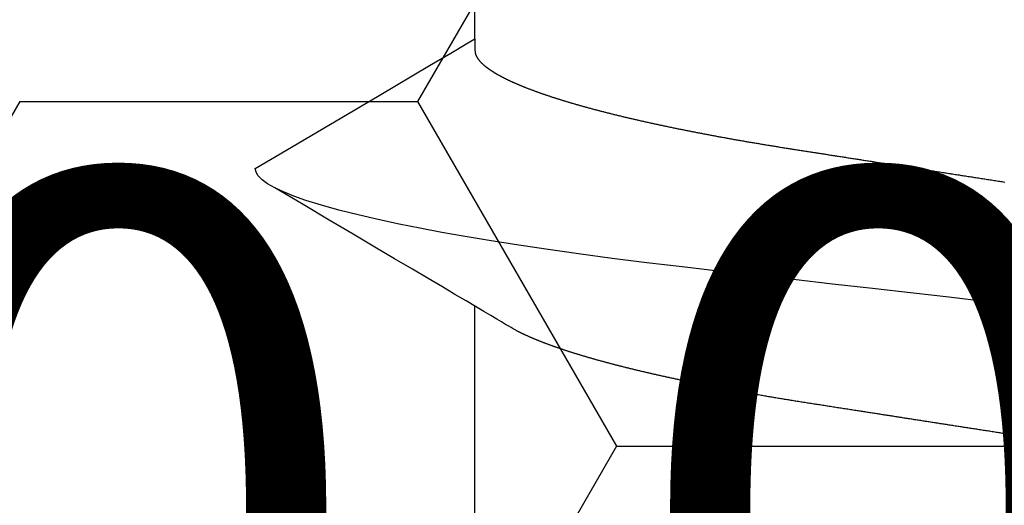
# Model space of a CAD drawing. Units: millimetres. Extents: x -3 to 1877, y -2329 to -50.
# Drawn here: x 22 to 25, y -2235 to -2234 of the extents above; entities that cross this region are included whole.
import ezdxf
from ezdxf.enums import TextEntityAlignment as Align

# ---------------------------------------------------------------- set-up
doc = ezdxf.new("R2010")
doc.units = ezdxf.units.MM
for name, color, linetype in [('CrossSectionsAccess', 2, 'Continuous'), ('CrossSectionsProfils', 7, 'Continuous'), ('CrossSectionsTexts', 3, 'Continuous')]:
    doc.layers.add(name, color=color, linetype=linetype)
doc.styles.get("Standard").update_dxf_attribs({"font": 'complex.shx', "height": 60})

# ---------------------------------------------------------------- blocks, each defined once
blk = doc.blocks.new('902_6555_5', base_point=(3956.9705, 1719.689))
at = {"layer": 'CrossSectionsAccess', "color": 146, "true_color": 0x005f7f}
for p, q in [((3954.91, 1675.0629), (3954.91, 1674.4021)), ((3954.91, 1673.5629), (3954.91, 1672.9021))]:
    blk.add_line(p, q, dxfattribs=at)
at = {"layer": 'CrossSectionsAccess', "color": 146, "true_color": 0x005f7f, "flags": 128}
for points in [[(3956.5766, 1674.8032), (3956.5725, 1674.8025), (3956.5684, 1674.8019), (3956.5684, 1674.8019), (3956.5643, 1674.8013), (3956.5602, 1674.8006), (3956.5561, 1674.8), (3956.552, 1674.7994), (3956.5479, 1674.7987), (3956.5439, 1674.7981), (3956.5398, 1674.7974), (3956.5357, 1674.7968), (3956.5316, 1674.7962), (3956.5275, 1674.7955), (3956.5235, 1674.7949), (3956.5194, 1674.7943), (3956.5153, 1674.7936), (3956.5113, 1674.793), (3956.5072, 1674.7924), (3956.5031, 1674.7918), (3956.4991, 1674.7911), (3956.495, 1674.7905), (3956.4909, 1674.7899), (3956.4869, 1674.7892), (3956.4828, 1674.7886), (3956.4788, 1674.788), (3956.4747, 1674.7873), (3956.4707, 1674.7867), (3956.4667, 1674.7861), (3956.4628, 1674.7855), (3956.4588, 1674.7849), (3956.4549, 1674.7843), (3956.451, 1674.7836), (3956.447, 1674.783), (3956.4431, 1674.7824), (3956.4392, 1674.7818), (3956.4352, 1674.7812), (3956.4313, 1674.7806), (3956.4274, 1674.78), (3956.4234, 1674.7794), (3956.4195, 1674.7788), (3956.4156, 1674.7782), (3956.4117, 1674.7775), (3956.4078, 1674.7769), (3956.4038, 1674.7763), (3956.3999, 1674.7757), (3956.396, 1674.7751), (3956.3921, 1674.7745), (3956.3882, 1674.7739), (3956.3843, 1674.7733), (3956.3804, 1674.7727), (3956.3765, 1674.7721), (3956.3726, 1674.7715), (3956.3688, 1674.7709), (3956.3649, 1674.7703), (3956.3611, 1674.7697), (3956.3572, 1674.7691), (3956.3534, 1674.7685), (3956.3495, 1674.7679), (3956.3457, 1674.7673), (3956.3418, 1674.7667), (3956.338, 1674.7661), (3956.3341, 1674.7655), (3956.3303, 1674.7649), (3956.3264, 1674.7643), (3956.3226, 1674.7637), (3956.3188, 1674.7631), (3956.315, 1674.7625), (3956.3111, 1674.7619), (3956.3073, 1674.7613), (3956.3035, 1674.7607), (3956.2997, 1674.7601), (3956.2958, 1674.7595), (3956.292, 1674.759), (3956.2882, 1674.7584), (3956.2844, 1674.7578), (3956.2806, 1674.7572), (3956.2769, 1674.7566), (3956.2731, 1674.756), (3956.2693, 1674.7554), (3956.2656, 1674.7548), (3956.2618, 1674.7543), (3956.2581, 1674.7537), (3956.2543, 1674.7531), (3956.2506, 1674.7525), (3956.2468, 1674.7519), (3956.2431, 1674.7513), (3956.2393, 1674.7508), (3956.2356, 1674.7502), (3956.2319, 1674.7496), (3956.2281, 1674.749), (3956.2244, 1674.7484), (3956.2207, 1674.7479), (3956.2169, 1674.7473), (3956.2132, 1674.7467), (3956.2095, 1674.7461), (3956.2058, 1674.7456), (3956.2021, 1674.745), (3956.1984, 1674.7444), (3956.1947, 1674.7438), (3956.1947, 1674.7438), (3956.191, 1674.7433), (3956.1873, 1674.7427), (3956.1837, 1674.7421), (3956.18, 1674.7416), (3956.1764, 1674.741), (3956.1727, 1674.7404), (3956.1691, 1674.7398), (3956.1654, 1674.7393), (3956.1618, 1674.7387), (3956.1581, 1674.7382), (3956.1545, 1674.7376), (3956.1509, 1674.737), (3956.1472, 1674.7365), (3956.1436, 1674.7359), (3956.14, 1674.7353), (3956.1364, 1674.7348), (3956.1327, 1674.7342), (3956.1291, 1674.7336), (3956.1255, 1674.7331), (3956.1219, 1674.7325), (3956.1183, 1674.732), (3956.1147, 1674.7314), (3956.1111, 1674.7308), (3956.1075, 1674.7303), (3956.1033, 1674.7296), (3956.0991, 1674.729), (3956.0949, 1674.7283), (3956.0906, 1674.7277), (3956.0864, 1674.727), (3956.0822, 1674.7264), (3956.078, 1674.7257), (3956.0739, 1674.7251), (3956.0697, 1674.7244), (3956.0655, 1674.7238), (3956.0613, 1674.7231), (3956.0571, 1674.7225), (3956.053, 1674.7218), (3956.0488, 1674.7212), (3956.0446, 1674.7205), (3956.0405, 1674.7199), (3956.0363, 1674.7192), (3956.0322, 1674.7186), (3956.0281, 1674.7179), (3956.0239, 1674.7173), (3956.0198, 1674.7167), (3956.0157, 1674.716), (3956.0116, 1674.7154), (3956.0075, 1674.7147), (3956.0034, 1674.7141), (3955.9993, 1674.7135), (3955.9953, 1674.7128), (3955.9912, 1674.7122), (3955.9872, 1674.7116), (3955.9831, 1674.711), (3955.9791, 1674.7103), (3955.9751, 1674.7097), (3955.971, 1674.7091), (3955.967, 1674.7085), (3955.963, 1674.7078), (3955.959, 1674.7072), (3955.955, 1674.7066), (3955.951, 1674.7059), (3955.947, 1674.7053), (3955.943, 1674.7047), (3955.939, 1674.7041), (3955.9351, 1674.7034), (3955.9311, 1674.7028), (3955.9271, 1674.7022), (3955.9232, 1674.7016), (3955.9192, 1674.7009), (3955.9153, 1674.7003), (3955.9113, 1674.6997), (3955.9073, 1674.699), (3955.9034, 1674.6984), (3955.8994, 1674.6977), (3955.8954, 1674.6971), (3955.8915, 1674.6964), (3955.8875, 1674.6958), (3955.8836, 1674.6952), (3955.8796, 1674.6945), (3955.8757, 1674.6939), (3955.8718, 1674.6932), (3955.8678, 1674.6926), (3955.8639, 1674.6919), (3955.86, 1674.6913), (3955.8561, 1674.6906), (3955.8522, 1674.69), (3955.8483, 1674.6893), (3955.8444, 1674.6887), (3955.8406, 1674.688), (3955.8367, 1674.6873), (3955.8328, 1674.6867), (3955.8289, 1674.686), (3955.8251, 1674.6854), (3955.8212, 1674.6847), (3955.8174, 1674.6841), (3955.8174, 1674.6841), (3955.8135, 1674.6834), (3955.8096, 1674.6827), (3955.8058, 1674.682), (3955.8019, 1674.6814), (3955.798, 1674.6807), (3955.7942, 1674.68), (3955.7903, 1674.6794), (3955.7865, 1674.6787), (3955.7827, 1674.678), (3955.7788, 1674.6773), (3955.775, 1674.6767), (3955.7712, 1674.676), (3955.7674, 1674.6753), (3955.7636, 1674.6746), (3955.7598, 1674.674), (3955.756, 1674.6733), (3955.7522, 1674.6726), (3955.7485, 1674.6719), (3955.7447, 1674.6712), (3955.7409, 1674.6706), (3955.7372, 1674.6699), (3955.7334, 1674.6692), (3955.7297, 1674.6685), (3955.726, 1674.6678), (3955.726, 1674.6678), (3955.7222, 1674.6671), (3955.7184, 1674.6665), (3955.7147, 1674.6658), (3955.7109, 1674.6651), (3955.7072, 1674.6644), (3955.7035, 1674.6637), (3955.6997, 1674.663), (3955.696, 1674.6623), (3955.6923, 1674.6616), (3955.6886, 1674.6609), (3955.6849, 1674.6602), (3955.6812, 1674.6595), (3955.6776, 1674.6588), (3955.6739, 1674.6581), (3955.6702, 1674.6574), (3955.6666, 1674.6567), (3955.6629, 1674.656), (3955.6593, 1674.6553), (3955.6556, 1674.6546), (3955.652, 1674.6539), (3955.6484, 1674.6532), (3955.6448, 1674.6525), (3955.6412, 1674.6518), (3955.6376, 1674.6511), (3955.6339, 1674.6503), (3955.6303, 1674.6496), (3955.6267, 1674.6489), (3955.6231, 1674.6482), (3955.6195, 1674.6475), (3955.6159, 1674.6468), (3955.6124, 1674.6461), (3955.6088, 1674.6453), (3955.6052, 1674.6446), (3955.6017, 1674.6439), (3955.5981, 1674.6432), (3955.5946, 1674.6425), (3955.5911, 1674.6417), (3955.5875, 1674.641), (3955.584, 1674.6403), (3955.5805, 1674.6396), (3955.577, 1674.6389), (3955.5735, 1674.6381), (3955.57, 1674.6374), (3955.5666, 1674.6367), (3955.5631, 1674.636), (3955.5596, 1674.6352), (3955.5562, 1674.6345), (3955.5527, 1674.6338), (3955.5527, 1674.6338), (3955.5498, 1674.6332), (3955.5468, 1674.6325), (3955.5439, 1674.6319), (3955.5409, 1674.6313), (3955.538, 1674.6307), (3955.5351, 1674.63), (3955.5322, 1674.6294), (3955.5292, 1674.6288), (3955.5263, 1674.6282), (3955.5234, 1674.6275), (3955.5205, 1674.6269), (3955.5176, 1674.6263), (3955.5148, 1674.6256), (3955.5119, 1674.625), (3955.509, 1674.6244), (3955.5061, 1674.6237), (3955.5033, 1674.6231), (3955.5004, 1674.6225), (3955.4976, 1674.6219), (3955.4947, 1674.6212), (3955.4919, 1674.6206), (3955.4891, 1674.62), (3955.4863, 1674.6193), (3955.4834, 1674.6187), (3955.4806, 1674.6181), (3955.4778, 1674.6174), (3955.475, 1674.6168), (3955.4722, 1674.6162), (3955.4694, 1674.6155), (3955.4666, 1674.6149), (3955.4638, 1674.6142), (3955.461, 1674.6136), (3955.4583, 1674.613), (3955.4555, 1674.6123), (3955.4527, 1674.6117), (3955.45, 1674.611), (3955.4472, 1674.6104), (3955.4445, 1674.6098), (3955.4418, 1674.6091), (3955.439, 1674.6085), (3955.4363, 1674.6078), (3955.4336, 1674.6072), (3955.4309, 1674.6066), (3955.4282, 1674.6059), (3955.4255, 1674.6053), (3955.4228, 1674.6046), (3955.4201, 1674.604), (3955.4175, 1674.6034), (3955.4148, 1674.6027), (3955.4121, 1674.6021), (3955.4094, 1674.6014), (3955.4068, 1674.6008), (3955.4041, 1674.6001), (3955.4015, 1674.5995), (3955.3989, 1674.5988), (3955.3962, 1674.5982), (3955.3936, 1674.5975), (3955.391, 1674.5969), (3955.3884, 1674.5962), (3955.3858, 1674.5956), (3955.3832, 1674.5949), (3955.3806, 1674.5943), (3955.378, 1674.5937), (3955.3754, 1674.593), (3955.3729, 1674.5924), (3955.3703, 1674.5917), (3955.3678, 1674.5911), (3955.3652, 1674.5904), (3955.3627, 1674.5898), (3955.3601, 1674.5891), (3955.3576, 1674.5885), (3955.3551, 1674.5878), (3955.3526, 1674.5872), (3955.3501, 1674.5865), (3955.3476, 1674.5859), (3955.3451, 1674.5852), (3955.3426, 1674.5846), (3955.3401, 1674.5839), (3955.3376, 1674.5832), (3955.3352, 1674.5826), (3955.3327, 1674.5819), (3955.3302, 1674.5813), (3955.3278, 1674.5806), (3955.3253, 1674.58), (3955.3229, 1674.5793), (3955.3205, 1674.5787), (3955.3181, 1674.578), (3955.3157, 1674.5774), (3955.3133, 1674.5767), (3955.3109, 1674.5761), (3955.3085, 1674.5754), (3955.3061, 1674.5748), (3955.3037, 1674.5741), (3955.3014, 1674.5734), (3955.299, 1674.5728), (3955.2966, 1674.5721), (3955.2966, 1674.5721), (3955.2943, 1674.5715), (3955.2919, 1674.5708), (3955.2896, 1674.5702), (3955.2873, 1674.5695), (3955.285, 1674.5689), (3955.2827, 1674.5682), (3955.2804, 1674.5675), (3955.2781, 1674.5669), (3955.2758, 1674.5662), (3955.2735, 1674.5656), (3955.2712, 1674.5649), (3955.2689, 1674.5643), (3955.2667, 1674.5636), (3955.2644, 1674.5629), (3955.2622, 1674.5623), (3955.26, 1674.5616), (3955.2577, 1674.561), (3955.2555, 1674.5603), (3955.2533, 1674.5597), (3955.2511, 1674.559), (3955.2489, 1674.5584), (3955.2467, 1674.5577), (3955.2445, 1674.557), (3955.2423, 1674.5564), (3955.2402, 1674.5557), (3955.2381, 1674.5551), (3955.236, 1674.5544), (3955.2338, 1674.5538), (3955.2317, 1674.5532), (3955.2297, 1674.5525), (3955.2276, 1674.5519), (3955.2255, 1674.5512), (3955.2234, 1674.5506), (3955.2214, 1674.5499), (3955.2193, 1674.5493), (3955.2172, 1674.5486), (3955.2152, 1674.548), (3955.2132, 1674.5473), (3955.2111, 1674.5467), (3955.2091, 1674.5461), (3955.2071, 1674.5454), (3955.2051, 1674.5448), (3955.2031, 1674.5441), (3955.2011, 1674.5435), (3955.1991, 1674.5428), (3955.1972, 1674.5422), (3955.1952, 1674.5415), (3955.1932, 1674.5409), (3955.1932, 1674.5409), (3955.1913, 1674.5402), (3955.1893, 1674.5396), (3955.1874, 1674.539), (3955.1855, 1674.5383), (3955.1836, 1674.5377), (3955.1817, 1674.537), (3955.1797, 1674.5364), (3955.1779, 1674.5357), (3955.176, 1674.5351), (3955.1741, 1674.5344), (3955.1722, 1674.5338), (3955.1703, 1674.5332), (3955.1685, 1674.5325), (3955.1666, 1674.5319), (3955.1648, 1674.5312), (3955.1629, 1674.5306), (3955.1611, 1674.5299), (3955.1593, 1674.5293), (3955.1575, 1674.5286), (3955.1557, 1674.528), (3955.1539, 1674.5274), (3955.1521, 1674.5267), (3955.1503, 1674.5261), (3955.1485, 1674.5254), (3955.1468, 1674.5248), (3955.145, 1674.5241), (3955.1433, 1674.5235), (3955.1415, 1674.5229), (3955.1398, 1674.5222), (3955.1381, 1674.5216), (3955.1364, 1674.5209), (3955.1346, 1674.5203), (3955.1329, 1674.5197), (3955.1313, 1674.519), (3955.1296, 1674.5184), (3955.1279, 1674.5177), (3955.1262, 1674.5171), (3955.1246, 1674.5165), (3955.1229, 1674.5158), (3955.1213, 1674.5152), (3955.1196, 1674.5145), (3955.118, 1674.5139), (3955.1164, 1674.5133), (3955.1148, 1674.5126), (3955.1131, 1674.512), (3955.1115, 1674.5113), (3955.11, 1674.5107), (3955.1084, 1674.5101), (3955.1068, 1674.5094), (3955.1052, 1674.5088), (3955.1037, 1674.5082), (3955.1021, 1674.5075), (3955.1006, 1674.5069), (3955.0991, 1674.5063), (3955.0976, 1674.5056), (3955.0961, 1674.505), (3955.0945, 1674.5044), (3955.093, 1674.5037), (3955.0916, 1674.5031), (3955.0901, 1674.5025), (3955.0886, 1674.5018), (3955.0871, 1674.5012), (3955.0857, 1674.5006), (3955.0842, 1674.4999), (3955.0828, 1674.4993), (3955.0813, 1674.4987), (3955.0799, 1674.498), (3955.0785, 1674.4974), (3955.0771, 1674.4968), (3955.0757, 1674.4961), (3955.0743, 1674.4955), (3955.0729, 1674.4949), (3955.0715, 1674.4942), (3955.07, 1674.4936), (3955.0687, 1674.4929), (3955.0673, 1674.4923), (3955.0659, 1674.4917), (3955.0645, 1674.491), (3955.0632, 1674.4904), (3955.0618, 1674.4897), (3955.0605, 1674.4891), (3955.0591, 1674.4885), (3955.0578, 1674.4878), (3955.0565, 1674.4872), (3955.0552, 1674.4865), (3955.0539, 1674.4859), (3955.0526, 1674.4853), (3955.0513, 1674.4846), (3955.05, 1674.484), (3955.0488, 1674.4834), (3955.0475, 1674.4827), (3955.0463, 1674.4821), (3955.0451, 1674.4815), (3955.0439, 1674.4808), (3955.0427, 1674.4802), (3955.0415, 1674.4796), (3955.0415, 1674.4796), (3955.0405, 1674.479), (3955.0393, 1674.4783), (3955.0374, 1674.4772), (3955.0345, 1674.4756), (3955.0304, 1674.4732), (3955.0246, 1674.4698), (3955.017, 1674.4653), (3955.0071, 1674.4595), (3954.9946, 1674.4521), (3954.9793, 1674.4431), (3954.9607, 1674.4321), (3954.9386, 1674.4191), (3954.9127, 1674.4037), (3954.8826, 1674.386), (3954.848, 1674.3655), (3954.8086, 1674.3422), (3954.7641, 1674.3159), (3954.7141, 1674.2863), (3954.6584, 1674.2533), (3954.5965, 1674.2167), (3954.5282, 1674.1763), (3954.4532, 1674.1319), (3954.3711, 1674.0834), (3954.2817, 1674.0305)], [(3956.6253, 1674.4003), (3956.5116, 1674.3873), (3956.3991, 1674.3745), (3956.2881, 1674.3619), (3956.1595, 1674.3473), (3956.0338, 1674.333), (3955.9113, 1674.319), (3955.7923, 1674.3055), (3955.6748, 1674.2921), (3955.5616, 1674.2792), (3955.4508, 1674.266), (3955.3422, 1674.2524), (3955.2364, 1674.2383), (3955.1338, 1674.2238), (3955.0349, 1674.209), (3954.9557, 1674.1964), (3954.8796, 1674.1837), (3954.8069, 1674.1708), (3954.7378, 1674.1578), (3954.6724, 1674.1447), (3954.611, 1674.1316), (3954.544, 1674.1161), (3954.483, 1674.1006), (3954.4282, 1674.0853), (3954.3797, 1674.0701), (3954.3418, 1674.0567), (3954.3092, 1674.0434), (3954.2817, 1674.0305), (3954.2594, 1674.0178), (3954.2422, 1674.0053), (3954.2301, 1673.9933), (3954.2229, 1673.9815), (3954.2205, 1673.9701), (3954.2205, 1673.9701)], [(3954.91, 1673.5629), (3954.91, 1673.5629), (3954.9101, 1673.5675), (3954.9101, 1673.5719), (3954.9102, 1673.5759), (3954.9102, 1673.5796), (3954.9103, 1673.583), (3954.9103, 1673.5861), (3954.9104, 1673.589), (3954.9105, 1673.5915), (3954.9105, 1673.5939), (3954.9106, 1673.596), (3954.9107, 1673.5979), (3954.9108, 1673.5996), (3954.9109, 1673.6012), (3954.9109, 1673.6025), (3954.911, 1673.6038), (3954.9111, 1673.6048), (3954.9113, 1673.6058), (3954.9114, 1673.6067), (3954.9115, 1673.6074), (3954.9116, 1673.6081), (3954.9118, 1673.6088), (3954.9119, 1673.6094), (3954.9121, 1673.6099), (3954.9123, 1673.6105), (3954.9123, 1673.6105), (3954.9124, 1673.611), (3954.9126, 1673.6116), (3954.9128, 1673.6122), (3954.913, 1673.6127), (3954.9133, 1673.6133), (3954.9135, 1673.6138), (3954.9137, 1673.6144), (3954.914, 1673.6149), (3954.9142, 1673.6155), (3954.9145, 1673.6161), (3954.9148, 1673.6166), (3954.9151, 1673.6172), (3954.9153, 1673.6177), (3954.9156, 1673.6183), (3954.916, 1673.6189), (3954.9163, 1673.6194), (3954.9166, 1673.62), (3954.9169, 1673.6206), (3954.9173, 1673.6211), (3954.9176, 1673.6217), (3954.918, 1673.6223), (3954.9184, 1673.6228), (3954.9187, 1673.6234), (3954.9191, 1673.624), (3954.9191, 1673.624), (3954.9195, 1673.6245), (3954.9199, 1673.6251), (3954.9203, 1673.6257), (3954.9207, 1673.6263), (3954.9212, 1673.6268), (3954.9216, 1673.6274), (3954.922, 1673.628), (3954.9225, 1673.6286), (3954.9229, 1673.6291), (3954.9234, 1673.6297), (3954.9239, 1673.6303), (3954.9244, 1673.6309), (3954.9248, 1673.6315), (3954.9253, 1673.632), (3954.9258, 1673.6326), (3954.9263, 1673.6332), (3954.9269, 1673.6338), (3954.9274, 1673.6344), (3954.9279, 1673.635), (3954.9285, 1673.6355), (3954.929, 1673.6361), (3954.9296, 1673.6367), (3954.9301, 1673.6373), (3954.9307, 1673.6379), (3954.9307, 1673.6379), (3954.9313, 1673.6385), (3954.9319, 1673.6391), (3954.9325, 1673.6397), (3954.9331, 1673.6403), (3954.9338, 1673.6408), (3954.9344, 1673.6414), (3954.935, 1673.642), (3954.9357, 1673.6426), (3954.9363, 1673.6432), (3954.937, 1673.6438), (3954.9377, 1673.6444), (3954.9384, 1673.645), (3954.939, 1673.6456), (3954.9397, 1673.6462), (3954.9404, 1673.6468), (3954.9412, 1673.6474), (3954.9419, 1673.648), (3954.9426, 1673.6486), (3954.9434, 1673.6492), (3954.9441, 1673.6498), (3954.9449, 1673.6504), (3954.9456, 1673.651), (3954.9464, 1673.6516), (3954.9472, 1673.6522), (3954.9472, 1673.6522), (3954.948, 1673.6528), (3954.9488, 1673.6534), (3954.9496, 1673.654), (3954.9504, 1673.6546), (3954.9512, 1673.6552), (3954.9521, 1673.6559), (3954.9529, 1673.6565), (3954.9538, 1673.6571), (3954.9546, 1673.6577), (3954.9555, 1673.6583), (3954.9564, 1673.6589), (3954.9573, 1673.6595), (3954.9582, 1673.6601), (3954.9591, 1673.6607), (3954.96, 1673.6614), (3954.9609, 1673.662), (3954.9618, 1673.6626), (3954.9627, 1673.6632), (3954.9637, 1673.6638), (3954.9646, 1673.6644), (3954.9656, 1673.665), (3954.9666, 1673.6657), (3954.9675, 1673.6663), (3954.9685, 1673.6669), (3954.9695, 1673.6675), (3954.9705, 1673.6681), (3954.9715, 1673.6687), (3954.9725, 1673.6693), (3954.9735, 1673.67), (3954.9745, 1673.6706), (3954.9756, 1673.6712), (3954.9766, 1673.6718), (3954.9777, 1673.6724), (3954.9787, 1673.673), (3954.9798, 1673.6736), (3954.9808, 1673.6742), (3954.9819, 1673.6749), (3954.983, 1673.6755), (3954.9841, 1673.6761), (3954.9852, 1673.6767), (3954.9863, 1673.6773), (3954.9874, 1673.6779), (3954.9886, 1673.6785), (3954.9897, 1673.6792), (3954.9908, 1673.6798), (3954.992, 1673.6804), (3954.9931, 1673.681), (3954.9943, 1673.6816), (3954.9955, 1673.6823), (3954.9967, 1673.6829), (3954.9979, 1673.6835), (3954.9991, 1673.6841), (3955.0003, 1673.6847), (3955.0015, 1673.6854), (3955.0027, 1673.686), (3955.004, 1673.6866), (3955.0052, 1673.6872), (3955.0065, 1673.6879), (3955.0077, 1673.6885), (3955.009, 1673.6891), (3955.0103, 1673.6897), (3955.0116, 1673.6904), (3955.0129, 1673.691), (3955.0142, 1673.6916), (3955.0155, 1673.6922), (3955.0168, 1673.6929), (3955.0181, 1673.6935), (3955.0195, 1673.6941), (3955.0208, 1673.6947), (3955.0221, 1673.6954), (3955.0235, 1673.696), (3955.0249, 1673.6966), (3955.0262, 1673.6973), (3955.0276, 1673.6979), (3955.029, 1673.6985), (3955.0304, 1673.6992), (3955.0318, 1673.6998), (3955.0333, 1673.7004), (3955.0347, 1673.701), (3955.0361, 1673.7017), (3955.0376, 1673.7023), (3955.039, 1673.7029), (3955.0405, 1673.7036), (3955.0419, 1673.7042), (3955.0434, 1673.7048), (3955.0449, 1673.7055), (3955.0464, 1673.7061), (3955.0479, 1673.7067), (3955.0494, 1673.7074), (3955.0509, 1673.708), (3955.0524, 1673.7087), (3955.0539, 1673.7093), (3955.0555, 1673.7099), (3955.057, 1673.7106), (3955.0586, 1673.7112), (3955.0601, 1673.7118), (3955.0617, 1673.7125), (3955.0633, 1673.7131), (3955.0649, 1673.7137), (3955.0665, 1673.7144), (3955.0681, 1673.715), (3955.0697, 1673.7157), (3955.0713, 1673.7163), (3955.0729, 1673.7169), (3955.0746, 1673.7176), (3955.0762, 1673.7182), (3955.0779, 1673.7189), (3955.0795, 1673.7195), (3955.0812, 1673.7201), (3955.0829, 1673.7208), (3955.0846, 1673.7214), (3955.0862, 1673.7221), (3955.0879, 1673.7227), (3955.0897, 1673.7233), (3955.0914, 1673.724), (3955.0931, 1673.7246), (3955.0948, 1673.7253), (3955.0966, 1673.7259), (3955.0983, 1673.7265), (3955.1001, 1673.7272), (3955.1019, 1673.7278), (3955.1037, 1673.7285), (3955.1055, 1673.7291), (3955.1073, 1673.7298), (3955.1091, 1673.7305), (3955.111, 1673.7311), (3955.1128, 1673.7318), (3955.1147, 1673.7324), (3955.1166, 1673.7331), (3955.1184, 1673.7337), (3955.1203, 1673.7344), (3955.1222, 1673.7351), (3955.1241, 1673.7357), (3955.126, 1673.7364), (3955.1279, 1673.737), (3955.1298, 1673.7377), (3955.1318, 1673.7383), (3955.1337, 1673.739), (3955.1356, 1673.7397), (3955.1376, 1673.7403), (3955.1395, 1673.741), (3955.1415, 1673.7416), (3955.1435, 1673.7423), (3955.1455, 1673.7429), (3955.1475, 1673.7436), (3955.1495, 1673.7443), (3955.1515, 1673.7449), (3955.1535, 1673.7456), (3955.1555, 1673.7462), (3955.1576, 1673.7469), (3955.1596, 1673.7476), (3955.1616, 1673.7482), (3955.1637, 1673.7489), (3955.1658, 1673.7495), (3955.1678, 1673.7502), (3955.1699, 1673.7509), (3955.172, 1673.7515), (3955.1741, 1673.7522), (3955.1762, 1673.7528), (3955.1783, 1673.7535), (3955.1804, 1673.7541), (3955.1826, 1673.7548), (3955.1847, 1673.7555), (3955.1868, 1673.7561), (3955.189, 1673.7568), (3955.1911, 1673.7574), (3955.1933, 1673.7581), (3955.1955, 1673.7588), (3955.1977, 1673.7594), (3955.1998, 1673.7601), (3955.202, 1673.7607), (3955.2042, 1673.7614), (3955.2064, 1673.762), (3955.2087, 1673.7627), (3955.2109, 1673.7634), (3955.2131, 1673.764), (3955.2154, 1673.7647), (3955.2176, 1673.7653), (3955.2199, 1673.766), (3955.2221, 1673.7667), (3955.2244, 1673.7673), (3955.2267, 1673.768), (3955.229, 1673.7686), (3955.2313, 1673.7693), (3955.2336, 1673.7699), (3955.2359, 1673.7706), (3955.2382, 1673.7713), (3955.2405, 1673.7719), (3955.2428, 1673.7726), (3955.2452, 1673.7732), (3955.2475, 1673.7739), (3955.2499, 1673.7745), (3955.2522, 1673.7752), (3955.2546, 1673.7759), (3955.257, 1673.7765), (3955.2593, 1673.7772), (3955.2617, 1673.7778), (3955.2641, 1673.7785), (3955.2665, 1673.7791), (3955.2689, 1673.7798), (3955.2713, 1673.7804), (3955.2738, 1673.7811), (3955.2762, 1673.7818), (3955.2786, 1673.7824), (3955.2811, 1673.7831), (3955.2835, 1673.7837), (3955.286, 1673.7844), (3955.2884, 1673.785), (3955.2909, 1673.7857), (3955.2934, 1673.7863), (3955.2959, 1673.787), (3955.2984, 1673.7876), (3955.3009, 1673.7883), (3955.3034, 1673.789), (3955.3059, 1673.7896), (3955.3084, 1673.7903), (3955.3109, 1673.7909), (3955.3135, 1673.7916), (3955.316, 1673.7922), (3955.3186, 1673.7929), (3955.3211, 1673.7935), (3955.3237, 1673.7942), (3955.3262, 1673.7948), (3955.3288, 1673.7955), (3955.3314, 1673.7961), (3955.334, 1673.7968), (3955.3366, 1673.7974), (3955.3392, 1673.7981), (3955.3418, 1673.7987), (3955.3444, 1673.7994), (3955.347, 1673.8), (3955.3496, 1673.8007), (3955.3523, 1673.8013), (3955.3549, 1673.8019), (3955.3575, 1673.8026), (3955.3602, 1673.8032), (3955.3629, 1673.8039), (3955.3655, 1673.8045), (3955.3682, 1673.8052), (3955.3709, 1673.8058), (3955.3709, 1673.8058), (3955.3736, 1673.8065), (3955.3763, 1673.8071), (3955.3789, 1673.8078), (3955.3816, 1673.8084), (3955.3844, 1673.809), (3955.3871, 1673.8097), (3955.3898, 1673.8103), (3955.3925, 1673.811), (3955.3952, 1673.8116), (3955.398, 1673.8123), (3955.4007, 1673.8129), (3955.4035, 1673.8135), (3955.4062, 1673.8142), (3955.409, 1673.8148), (3955.4118, 1673.8155), (3955.4145, 1673.8161), (3955.4173, 1673.8167), (3955.4201, 1673.8174), (3955.4229, 1673.818), (3955.4257, 1673.8187), (3955.4285, 1673.8193), (3955.4314, 1673.8199), (3955.4342, 1673.8206), (3955.437, 1673.8212), (3955.4398, 1673.8218), (3955.4427, 1673.8225), (3955.4455, 1673.8231), (3955.4483, 1673.8237), (3955.4512, 1673.8244), (3955.454, 1673.825), (3955.4569, 1673.8256), (3955.4598, 1673.8263), (3955.4626, 1673.8269), (3955.4655, 1673.8275), (3955.4684, 1673.8282), (3955.4713, 1673.8288), (3955.4742, 1673.8294), (3955.4771, 1673.8301), (3955.48, 1673.8307), (3955.4829, 1673.8313), (3955.4858, 1673.8319), (3955.4888, 1673.8326), (3955.4917, 1673.8332), (3955.4946, 1673.8338), (3955.4976, 1673.8345), (3955.5005, 1673.8351), (3955.5035, 1673.8357), (3955.5065, 1673.8363), (3955.5065, 1673.8363), (3955.5094, 1673.837), (3955.5124, 1673.8376), (3955.5153, 1673.8382), (3955.5183, 1673.8388), (3955.5212, 1673.8394), (3955.5242, 1673.8401), (3955.5272, 1673.8407), (3955.5302, 1673.8413), (3955.5332, 1673.8419), (3955.5362, 1673.8425), (3955.5392, 1673.8431), (3955.5422, 1673.8438), (3955.5452, 1673.8444), (3955.5482, 1673.845), (3955.5513, 1673.8456), (3955.5543, 1673.8462), (3955.5573, 1673.8468), (3955.5604, 1673.8475), (3955.5634, 1673.8481), (3955.5665, 1673.8487), (3955.5696, 1673.8493), (3955.5726, 1673.8499), (3955.5757, 1673.8505), (3955.5788, 1673.8511), (3955.5818, 1673.8517), (3955.5849, 1673.8523), (3955.588, 1673.853), (3955.5911, 1673.8536), (3955.5941, 1673.8542), (3955.5972, 1673.8548), (3955.6003, 1673.8554), (3955.6034, 1673.856), (3955.6065, 1673.8566), (3955.6096, 1673.8572), (3955.6128, 1673.8578), (3955.6159, 1673.8584), (3955.619, 1673.859), (3955.6221, 1673.8596), (3955.6253, 1673.8602), (3955.6284, 1673.8608), (3955.6316, 1673.8614), (3955.6347, 1673.862), (3955.6379, 1673.8626), (3955.641, 1673.8632), (3955.6442, 1673.8638), (3955.6474, 1673.8644), (3955.6506, 1673.865), (3955.6538, 1673.8656), (3955.6569, 1673.8662), (3955.6601, 1673.8668), (3955.6633, 1673.8674), (3955.6664, 1673.8679), (3955.6696, 1673.8685), (3955.6728, 1673.8691), (3955.676, 1673.8697), (3955.6792, 1673.8703), (3955.6824, 1673.8709), (3955.6856, 1673.8715), (3955.6888, 1673.8721), (3955.6921, 1673.8726), (3955.6953, 1673.8732), (3955.6985, 1673.8738), (3955.7017, 1673.8744), (3955.705, 1673.875), (3955.7082, 1673.8756), (3955.7115, 1673.8761), (3955.7147, 1673.8767), (3955.718, 1673.8773), (3955.7213, 1673.8779), (3955.7245, 1673.8785), (3955.7278, 1673.8791), (3955.7311, 1673.8796), (3955.7343, 1673.8802), (3955.7376, 1673.8808), (3955.7409, 1673.8814), (3955.7441, 1673.8819), (3955.7474, 1673.8825), (3955.7507, 1673.8831), (3955.7539, 1673.8836), (3955.7572, 1673.8842), (3955.7605, 1673.8848), (3955.7638, 1673.8853), (3955.7671, 1673.8859), (3955.7704, 1673.8865), (3955.7737, 1673.887), (3955.777, 1673.8876), (3955.7803, 1673.8882), (3955.7837, 1673.8887), (3955.787, 1673.8893), (3955.7903, 1673.8899), (3955.7937, 1673.8904), (3955.797, 1673.891), (3955.8003, 1673.8916), (3955.8037, 1673.8921), (3955.807, 1673.8927), (3955.8104, 1673.8933), (3955.8137, 1673.8938), (3955.817, 1673.8944), (3955.8204, 1673.8949), (3955.8237, 1673.8955), (3955.8271, 1673.896), (3955.8304, 1673.8966), (3955.8338, 1673.8971), (3955.8371, 1673.8977), (3955.8405, 1673.8982), (3955.8438, 1673.8988), (3955.8472, 1673.8993), (3955.8506, 1673.8999), (3955.8539, 1673.9004), (3955.8573, 1673.901), (3955.8607, 1673.9015), (3955.8641, 1673.9021), (3955.8675, 1673.9026), (3955.8709, 1673.9031), (3955.8743, 1673.9037), (3955.8777, 1673.9042), (3955.8811, 1673.9048), (3955.8845, 1673.9053), (3955.8879, 1673.9059), (3955.8914, 1673.9064), (3955.8947, 1673.9069), (3955.898, 1673.9075), (3955.9014, 1673.908), (3955.9047, 1673.9085), (3955.9081, 1673.909), (3955.9115, 1673.9096), (3955.9148, 1673.9101), (3955.9182, 1673.9106), (3955.9216, 1673.9111), (3955.9249, 1673.9117), (3955.9283, 1673.9122), (3955.9317, 1673.9127), (3955.9351, 1673.9133), (3955.9385, 1673.9138), (3955.9419, 1673.9143), (3955.9453, 1673.9148), (3955.9487, 1673.9154), (3955.9521, 1673.9159), (3955.9555, 1673.9164), (3955.9589, 1673.9169), (3955.9623, 1673.9175), (3955.9657, 1673.918), (3955.9692, 1673.9185), (3955.9726, 1673.9191), (3955.9761, 1673.9196), (3955.9795, 1673.9201), (3955.983, 1673.9207), (3955.9865, 1673.9212), (3955.99, 1673.9218), (3955.9935, 1673.9223), (3955.9969, 1673.9228), (3956.0004, 1673.9234), (3956.0039, 1673.9239), (3956.0074, 1673.9245), (3956.0109, 1673.925), (3956.0144, 1673.9256), (3956.018, 1673.9261), (3956.0215, 1673.9267), (3956.025, 1673.9272), (3956.0285, 1673.9277), (3956.032, 1673.9283), (3956.0355, 1673.9288), (3956.0391, 1673.9294), (3956.0426, 1673.9299), (3956.0461, 1673.9305), (3956.0497, 1673.931), (3956.0532, 1673.9316), (3956.0568, 1673.9321), (3956.0568, 1673.9321), (3956.0604, 1673.9327), (3956.064, 1673.9333), (3956.0676, 1673.9338), (3956.0711, 1673.9344), (3956.0748, 1673.9349), (3956.0784, 1673.9355), (3956.082, 1673.9361), (3956.0856, 1673.9366), (3956.0892, 1673.9372), (3956.0928, 1673.9377), (3956.0964, 1673.9383), (3956.1001, 1673.9389), (3956.1037, 1673.9394), (3956.1073, 1673.94), (3956.1109, 1673.9406), (3956.1146, 1673.9411), (3956.1182, 1673.9417), (3956.1219, 1673.9423), (3956.1255, 1673.9428), (3956.1292, 1673.9434), (3956.1328, 1673.944), (3956.1365, 1673.9445), (3956.1401, 1673.9451), (3956.1438, 1673.9457), (3956.1438, 1673.9457), (3956.1475, 1673.9462), (3956.1512, 1673.9468), (3956.1549, 1673.9474), (3956.1586, 1673.948), (3956.1623, 1673.9485), (3956.166, 1673.9491), (3956.1698, 1673.9497), (3956.1735, 1673.9503), (3956.1772, 1673.9509), (3956.1809, 1673.9514), (3956.1847, 1673.952), (3956.1884, 1673.9526), (3956.1921, 1673.9532), (3956.1959, 1673.9538), (3956.1996, 1673.9543), (3956.2034, 1673.9549), (3956.2071, 1673.9555), (3956.2109, 1673.9561), (3956.2146, 1673.9567), (3956.2184, 1673.9572), (3956.2221, 1673.9578), (3956.2259, 1673.9584), (3956.2296, 1673.959), (3956.2334, 1673.9596), (3956.2334, 1673.9596), (3956.2373, 1673.9602), (3956.2412, 1673.9608), (3956.2451, 1673.9614), (3956.2489, 1673.962), (3956.2528, 1673.9626), (3956.2567, 1673.9632), (3956.2606, 1673.9638), (3956.2645, 1673.9644), (3956.2684, 1673.965), (3956.2723, 1673.9656), (3956.2762, 1673.9662), (3956.2802, 1673.9668), (3956.2841, 1673.9675), (3956.288, 1673.9681), (3956.2919, 1673.9687), (3956.2958, 1673.9693), (3956.2998, 1673.9699), (3956.3037, 1673.9705), (3956.3076, 1673.9711), (3956.3115, 1673.9717), (3956.3155, 1673.9723), (3956.3194, 1673.9729), (3956.3234, 1673.9736), (3956.3273, 1673.9742), (3956.3273, 1673.9742), (3956.3313, 1673.9748), (3956.3352, 1673.9754), (3956.3392, 1673.976), (3956.3432, 1673.9766), (3956.3472, 1673.9773), (3956.3512, 1673.9779), (3956.3552, 1673.9785), (3956.3592, 1673.9791), (3956.3632, 1673.9797), (3956.3672, 1673.9804), (3956.3712, 1673.981), (3956.3752, 1673.9816), (3956.3792, 1673.9822), (3956.3832, 1673.9829), (3956.3872, 1673.9835), (3956.3912, 1673.9841), (3956.3952, 1673.9847), (3956.3992, 1673.9853), (3956.4032, 1673.986), (3956.4072, 1673.9866), (3956.4113, 1673.9872), (3956.4153, 1673.9878), (3956.4193, 1673.9885), (3956.4233, 1673.9891), (3956.4233, 1673.9891), (3956.4274, 1673.9897), (3956.4315, 1673.9904), (3956.4355, 1673.991), (3956.4396, 1673.9916), (3956.4436, 1673.9923), (3956.4477, 1673.9929), (3956.4518, 1673.9935), (3956.4559, 1673.9941), (3956.4599, 1673.9948), (3956.464, 1673.9954), (3956.4681, 1673.996), (3956.4722, 1673.9967), (3956.4762, 1673.9973), (3956.4803, 1673.9979), (3956.4844, 1673.9986), (3956.4885, 1673.9992), (3956.4926, 1673.9999), (3956.4967, 1674.0005), (3956.5008, 1674.0011), (3956.5049, 1674.0018), (3956.5089, 1674.0024), (3956.513, 1674.003), (3956.5171, 1674.0037), (3956.5212, 1674.0043), (3956.5212, 1674.0043), (3956.5254, 1674.0049), (3956.5295, 1674.0056), (3956.5336, 1674.0062), (3956.5377, 1674.0069), (3956.5419, 1674.0075), (3956.546, 1674.0082), (3956.5501, 1674.0088), (3956.5543, 1674.0094), (3956.5584, 1674.0101), (3956.5626, 1674.0107), (3956.5667, 1674.0114), (3956.5708, 1674.012), (3956.575, 1674.0127)], [(3954.2205, 1673.9701), (3954.3164, 1673.9138), (3954.6102, 1673.7406), (3954.7683, 1673.647), (3954.8345, 1673.6077), (3954.8853, 1673.5776), (3954.91, 1673.5629)]]:
    blk.add_lwpolyline(points, dxfattribs=at)
blk = doc.blocks.new('550_0841_6_TEXT_3', base_point=(25, 0))
at = {"layer": 'CrossSectionsTexts'}
blk.add_text('550.0841.6', height=2.1, dxfattribs=at).set_placement((25, -16.5), align=Align.CENTER)
blk = doc.blocks.new('Hatch37223', base_point=(3514.74, -4584.6198))
at = {"layer": 'CrossSectionsProfils', "color": 1}
for p, q in [((3118.125, -4569.3665), (3117.5, -4568.284)), ((3116.25, -4570.4491), (3115.625, -4569.3665)), ((3117.5, -4570.4491), (3118.125, -4569.3665)), ((3118.125, -4569.3665), (3119.375, -4569.3665)), ((3116.25, -4570.4491), (3117.5, -4570.4491)), ((3118.125, -4571.5316), (3117.5, -4570.4491))]:
    blk.add_line(p, q, dxfattribs=at)
blk = doc.blocks.new('550_0841_6', base_point=(3119.74, -4584.6198))
at = {"layer": 'CrossSectionsProfils'}
blk.add_blockref('Hatch37223', (3514.74, -4584.6198), dxfattribs=at)
blk = doc.blocks.new('CS_1HORL1')
at = {"layer": 'CrossSectionsAccess', "yscale": -1}
blk.add_blockref('902_6555_5', (25, -60.1), dxfattribs=at)
at = {"layer": 'CrossSectionsProfils', "yscale": -1}
blk.add_blockref('550_0841_6', (25, 0), dxfattribs=at)
at = {"layer": 'CrossSectionsTexts'}
blk.add_blockref('550_0841_6_TEXT_3', (25, 0), dxfattribs=at)

msp = doc.modelspace()

# ---------------------------------------------------------------- block references
msp.add_blockref('CS_1HORL1', (0, -2220))
at = {"layer": 'CrossSectionsAccess', "yscale": -1}
msp.add_blockref('902_6555_5', (25, -2280.1), dxfattribs=at)
at = {"layer": 'CrossSectionsProfils', "yscale": -1}
msp.add_blockref('550_0841_6', (25, -2220), dxfattribs=at)
at = {"layer": 'CrossSectionsTexts'}
msp.add_blockref('550_0841_6_TEXT_3', (25, -2220), dxfattribs=at)

doc.saveas('drawing.dxf')
